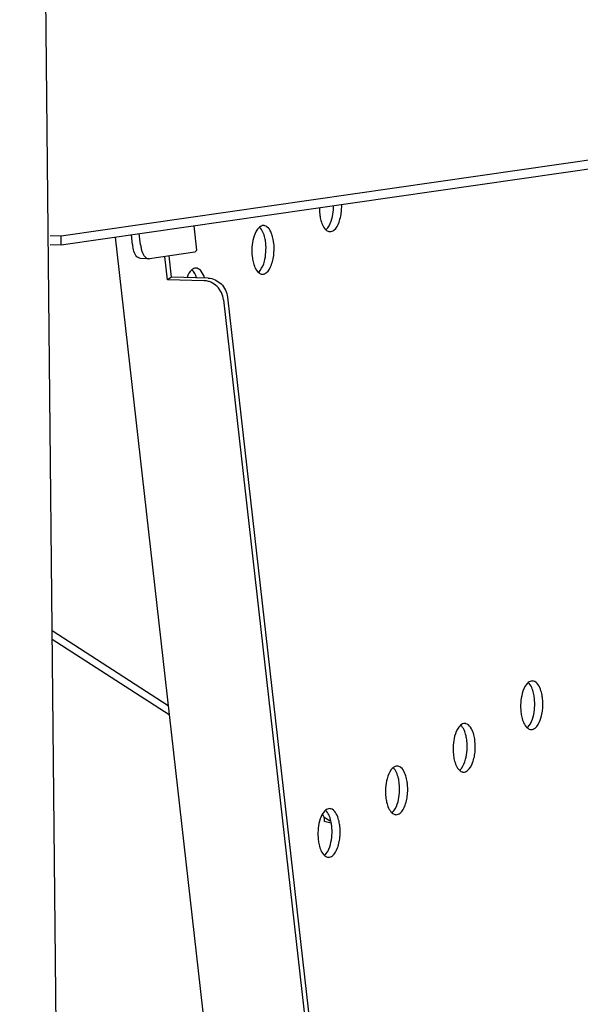
# Paper-space layout '177R0035_1_2' of a CAD drawing. Units: millimetres. Extents: x -883 to 841, y 0 to 594.
# Drawn here: x 322 to 339, y 359 to 388 of the extents above; entities that cross this region are included whole.
import ezdxf

# ---------------------------------------------------------------- set-up
doc = ezdxf.new("R2010")
doc.units = ezdxf.units.MM
doc.header["$LTSCALE"] = 46.255
doc.layers.get('0').update_dxf_attribs({"linetype": 'CONTINUOUS'})
doc.layers.add('0004___ALL_AXES_PRT', color=7, linetype='CONTINUOUS')
doc.layers.add('ROUNDS', color=7, linetype='CONTINUOUS')

psp = doc.layouts.new('177R0035_1_2')

# ---------------------------------------------------------------- linework, layer by layer
at = {"color": 7, "linetype": 'CONTINUOUS'}
for p, q in [((325.53, 117.798), (322.075, 466.868)), ((323.302, 381.095), (364.98, 387.091)), ((323.302, 381.095), (323.299, 381.365)), ((324.903, 381.326), (346.317, 192.241)), ((322.982, 381.103), (323.302, 381.095)), ((326.45, 380.061), (326.372, 380.751)), ((326.57, 380.137), (326.45, 380.061))]:
    psp.add_line(p, q, dxfattribs=at)
at = {"color": 3, "linetype": 'CONTINUOUS'}
for p, q in [((323.299, 381.365), (364.977, 387.36)), ((327.324, 380.935), (327.242, 381.662)), ((322.979, 381.373), (323.299, 381.365)), ((326.57, 380.137), (326.498, 380.77)), ((327.266, 380.88), (327.324, 380.935)), ((323.037, 369.669), (326.474, 367.454)), ((323.04, 369.416), (326.505, 367.182)), ((331.3, 363.959), (331.088, 364.009))]:
    psp.add_line(p, q, dxfattribs=at)
psp.add_arc((330.813, 364.078), 0.277, 20.4375, 32.2462, dxfattribs=at)
psp.add_open_spline([(331.073, 364.174), (331.092, 364.123), (331.097, 364.064), (331.088, 364.009)], degree=3, dxfattribs=at)
at = {"layer": '0004___ALL_AXES_PRT', "color": 7, "linetype": 'CONTINUOUS'}
psp.add_arc((329.796, 382.246), 1.575, 356.0161, 0.3567, dxfattribs=at)
at = {"layer": '0004___ALL_AXES_PRT', "color": 3, "linetype": 'CONTINUOUS'}
for centre, radius, start, end in [((330.035, 382.24), 1.576, 356.0145, 1.8555), ((329.295, 381.516), 0.152, 76.4623, 88.444), ((331.266, 381.641), 0.152, 256.4623, 268.444), ((328.253, 380.997), 1.355, 6.4521, 8.9831), ((327.294, 380.255), 0.152, 76.4623, 88.444), ((329.265, 380.38), 0.152, 256.4623, 268.444), ((337.253, 368.024), 0.152, 76.4623, 88.444), ((336.212, 367.505), 1.355, 6.4521, 8.9831), ((335.253, 366.763), 0.152, 76.4623, 88.444), ((337.224, 366.888), 0.152, 256.4623, 268.444), ((334.211, 366.245), 1.355, 6.4521, 8.9831), ((333.252, 365.502), 0.152, 76.4623, 88.444), ((335.223, 365.627), 0.152, 256.4623, 268.444), ((332.211, 364.984), 1.355, 6.4521, 8.9831), ((331.251, 364.241), 0.152, 76.4623, 88.444), ((333.222, 364.366), 0.152, 256.4623, 268.444), ((330.21, 363.723), 1.355, 6.4521, 8.9831), ((331.222, 363.106), 0.152, 256.4623, 268.444)]:
    psp.add_arc(centre, radius, start, end, dxfattribs=at)
for points in [[(330.951, 382.196), (330.951, 382.133), (330.954, 382.07), (330.961, 382.007)], [(329.299, 381.667), (329.254, 381.669), (329.209, 381.647), (329.174, 381.619)], [(328.998, 381.294), (328.975, 381.206), (328.961, 381.116), (328.954, 381.026)], [(328.954, 381.026), (328.948, 380.933), (328.949, 380.839), (328.96, 380.746)], [(329.606, 380.87), (329.612, 380.963), (329.611, 381.057), (329.6, 381.149)], [(327.298, 380.407), (327.254, 380.408), (327.208, 380.386), (327.174, 380.358)], [(327.45, 380.318), (327.419, 380.356), (327.377, 380.391), (327.33, 380.402)], [(327.174, 380.358), (327.106, 380.301), (327.062, 380.216), (327.03, 380.133)], [(327.553, 380.115), (327.53, 380.187), (327.498, 380.259), (327.45, 380.318)], [(337.257, 368.176), (337.213, 368.177), (337.167, 368.155), (337.133, 368.127)], [(336.913, 367.534), (336.906, 367.441), (336.908, 367.347), (336.919, 367.254)], [(336.957, 367.802), (336.933, 367.715), (336.919, 367.624), (336.913, 367.534)], [(337.564, 367.378), (337.571, 367.471), (337.569, 367.565), (337.559, 367.658)], [(335.257, 366.915), (335.212, 366.916), (335.166, 366.895), (335.132, 366.866)], [(334.956, 366.541), (334.933, 366.454), (334.919, 366.363), (334.912, 366.273)], [(335.564, 366.117), (335.57, 366.21), (335.569, 366.304), (335.558, 366.397)], [(334.912, 366.273), (334.906, 366.18), (334.907, 366.086), (334.918, 365.993)], [(333.256, 365.654), (333.211, 365.655), (333.166, 365.634), (333.131, 365.605)], [(332.955, 365.28), (332.932, 365.193), (332.918, 365.103), (332.911, 365.012)], [(332.911, 365.012), (332.905, 364.919), (332.907, 364.825), (332.917, 364.733)], [(333.563, 364.856), (333.569, 364.949), (333.568, 365.043), (333.557, 365.136)], [(331.255, 364.393), (331.211, 364.394), (331.165, 364.373), (331.131, 364.344)], [(330.911, 363.752), (330.904, 363.659), (330.906, 363.564), (330.916, 363.472)], [(330.955, 364.019), (330.931, 363.932), (330.917, 363.842), (330.911, 363.752)], [(331.562, 363.595), (331.569, 363.689), (331.567, 363.783), (331.556, 363.875)]]:
    psp.add_open_spline(points, degree=3, dxfattribs=at)
for points, knots in [([(331.262, 381.489), (331.305, 381.488), (331.438, 381.55), (331.557, 381.795), (331.598, 382.007), (331.607, 382.13)], [0, 0, 0, 0, 0.164928, 0.521027, 1, 1, 1, 1]), ([(330.961, 382.007), (330.966, 381.957), (330.995, 381.793), (331.056, 381.621), (331.143, 381.542)], [0, 0, 0, 0, 0.299579, 1, 1, 1, 1]), ([(329.174, 381.619), (329.155, 381.602), (329.07, 381.51), (329.024, 381.389), (328.998, 381.294)], [0, 0, 0, 0, 0.205254, 1, 1, 1, 1]), ([(329.592, 381.209), (329.583, 381.267), (329.546, 381.434), (329.447, 381.635), (329.33, 381.663)], [0, 0, 0, 0, 0.328221, 1, 1, 1, 1]), ([(331.143, 381.542), (331.156, 381.53), (331.183, 381.51), (331.215, 381.497), (331.231, 381.493)], [0, 0, 0, 0, 0.524478, 1, 1, 1, 1]), ([(328.96, 380.746), (328.966, 380.696), (328.994, 380.533), (329.055, 380.36), (329.142, 380.281)], [0, 0, 0, 0, 0.299579, 1, 1, 1, 1]), ([(329.261, 380.228), (329.304, 380.227), (329.437, 380.29), (329.556, 380.534), (329.597, 380.746), (329.606, 380.87)], [0, 0, 0, 0, 0.164928, 0.521027, 1, 1, 1, 1]), ([(329.142, 380.281), (329.155, 380.269), (329.183, 380.249), (329.214, 380.236), (329.23, 380.232)], [0, 0, 0, 0, 0.524478, 1, 1, 1, 1]), ([(337.133, 368.127), (337.113, 368.11), (337.029, 368.018), (336.983, 367.897), (336.957, 367.802)], [0, 0, 0, 0, 0.205254, 1, 1, 1, 1]), ([(337.551, 367.717), (337.542, 367.775), (337.505, 367.942), (337.406, 368.144), (337.289, 368.172)], [0, 0, 0, 0, 0.328221, 1, 1, 1, 1]), ([(336.919, 367.254), (336.924, 367.204), (336.952, 367.041), (337.014, 366.869), (337.101, 366.79)], [0, 0, 0, 0, 0.299579, 1, 1, 1, 1]), ([(337.22, 366.736), (337.263, 366.735), (337.396, 366.798), (337.515, 367.042), (337.556, 367.254), (337.564, 367.378)], [0, 0, 0, 0, 0.164928, 0.521027, 1, 1, 1, 1]), ([(335.132, 366.866), (335.113, 366.85), (335.028, 366.757), (334.982, 366.636), (334.956, 366.541)], [0, 0, 0, 0, 0.205254, 1, 1, 1, 1]), ([(335.55, 366.456), (335.541, 366.514), (335.504, 366.681), (335.405, 366.883), (335.288, 366.911)], [0, 0, 0, 0, 0.328221, 1, 1, 1, 1]), ([(337.101, 366.79), (337.114, 366.778), (337.141, 366.757), (337.173, 366.744), (337.188, 366.74)], [0, 0, 0, 0, 0.524478, 1, 1, 1, 1]), ([(335.219, 365.475), (335.262, 365.474), (335.395, 365.537), (335.514, 365.782), (335.555, 365.993), (335.564, 366.117)], [0, 0, 0, 0, 0.164928, 0.521027, 1, 1, 1, 1]), ([(334.918, 365.993), (334.923, 365.943), (334.952, 365.78), (335.013, 365.608), (335.1, 365.529)], [0, 0, 0, 0, 0.299579, 1, 1, 1, 1]), ([(333.131, 365.605), (333.112, 365.589), (333.027, 365.496), (332.981, 365.376), (332.955, 365.28)], [0, 0, 0, 0, 0.205254, 1, 1, 1, 1]), ([(333.549, 365.195), (333.54, 365.253), (333.503, 365.42), (333.404, 365.622), (333.287, 365.65)], [0, 0, 0, 0, 0.328221, 1, 1, 1, 1]), ([(335.1, 365.529), (335.113, 365.517), (335.14, 365.496), (335.172, 365.483), (335.188, 365.48)], [0, 0, 0, 0, 0.524478, 1, 1, 1, 1]), ([(332.917, 364.733), (332.923, 364.683), (332.951, 364.519), (333.012, 364.347), (333.099, 364.268)], [0, 0, 0, 0, 0.299579, 1, 1, 1, 1]), ([(333.218, 364.215), (333.261, 364.213), (333.394, 364.276), (333.513, 364.521), (333.554, 364.733), (333.563, 364.856)], [0, 0, 0, 0, 0.164928, 0.521027, 1, 1, 1, 1]), ([(331.131, 364.344), (331.111, 364.328), (331.027, 364.235), (330.981, 364.115), (330.955, 364.019)], [0, 0, 0, 0, 0.205254, 1, 1, 1, 1]), ([(331.548, 363.935), (331.539, 363.992), (331.502, 364.159), (331.403, 364.361), (331.287, 364.389)], [0, 0, 0, 0, 0.328221, 1, 1, 1, 1]), ([(333.099, 364.268), (333.112, 364.256), (333.14, 364.236), (333.171, 364.223), (333.187, 364.219)], [0, 0, 0, 0, 0.524478, 1, 1, 1, 1]), ([(330.916, 363.472), (330.922, 363.422), (330.95, 363.258), (331.011, 363.086), (331.098, 363.007)], [0, 0, 0, 0, 0.299579, 1, 1, 1, 1]), ([(331.218, 362.954), (331.26, 362.953), (331.393, 363.015), (331.512, 363.26), (331.553, 363.472), (331.562, 363.595)], [0, 0, 0, 0, 0.164928, 0.521027, 1, 1, 1, 1]), ([(331.098, 363.007), (331.112, 362.995), (331.139, 362.975), (331.171, 362.962), (331.186, 362.958)], [0, 0, 0, 0, 0.524478, 1, 1, 1, 1])]:
    psp.add_open_spline(points, degree=3, knots=knots, dxfattribs=at)
at = {"layer": '0004___ALL_AXES_PRT', "color": 7, "linetype": 'CONTINUOUS'}
for points in [[(331.323, 381.869), (331.346, 381.956), (331.36, 382.046), (331.367, 382.137)], [(329.366, 380.876), (329.372, 380.969), (329.371, 381.063), (329.36, 381.156)], [(329.322, 380.608), (329.345, 380.695), (329.359, 380.786), (329.366, 380.876)], [(327.313, 380.121), (327.285, 380.208), (327.245, 380.298), (327.177, 380.359)], [(337.324, 367.384), (337.331, 367.477), (337.329, 367.571), (337.319, 367.664)], [(337.28, 367.116), (337.304, 367.203), (337.318, 367.294), (337.324, 367.384)], [(335.324, 366.123), (335.33, 366.216), (335.328, 366.31), (335.318, 366.403)], [(335.28, 365.855), (335.303, 365.943), (335.317, 366.033), (335.324, 366.123)], [(333.323, 364.862), (333.329, 364.955), (333.328, 365.05), (333.317, 365.142)], [(333.279, 364.595), (333.302, 364.682), (333.316, 364.772), (333.323, 364.862)], [(331.322, 363.602), (331.329, 363.695), (331.327, 363.789), (331.316, 363.881)], [(331.278, 363.334), (331.302, 363.421), (331.316, 363.511), (331.322, 363.602)]]:
    psp.add_open_spline(points, degree=3, dxfattribs=at)
for points, knots in [([(331.146, 381.544), (331.166, 381.56), (331.251, 381.653), (331.297, 381.773), (331.323, 381.869)], [0, 0, 0, 0, 0.205254, 1, 1, 1, 1]), ([(329.36, 381.156), (329.355, 381.206), (329.326, 381.369), (329.265, 381.541), (329.178, 381.62)], [0, 0, 0, 0, 0.299579, 1, 1, 1, 1]), ([(329.146, 380.283), (329.165, 380.299), (329.25, 380.392), (329.296, 380.513), (329.322, 380.608)], [0, 0, 0, 0, 0.205254, 1, 1, 1, 1]), ([(337.319, 367.664), (337.313, 367.714), (337.285, 367.877), (337.224, 368.049), (337.137, 368.128)], [0, 0, 0, 0, 0.299579, 1, 1, 1, 1]), ([(337.104, 366.791), (337.124, 366.808), (337.208, 366.9), (337.254, 367.021), (337.28, 367.116)], [0, 0, 0, 0, 0.205254, 1, 1, 1, 1]), ([(335.318, 366.403), (335.312, 366.453), (335.284, 366.616), (335.223, 366.789), (335.136, 366.868)], [0, 0, 0, 0, 0.299579, 1, 1, 1, 1]), ([(335.104, 365.53), (335.123, 365.547), (335.208, 365.639), (335.254, 365.76), (335.28, 365.855)], [0, 0, 0, 0, 0.205254, 1, 1, 1, 1]), ([(333.317, 365.142), (333.312, 365.192), (333.283, 365.356), (333.222, 365.528), (333.135, 365.607)], [0, 0, 0, 0, 0.299579, 1, 1, 1, 1]), ([(331.316, 363.881), (331.311, 363.931), (331.283, 364.095), (331.221, 364.267), (331.134, 364.346)], [0, 0, 0, 0, 0.299579, 1, 1, 1, 1]), ([(333.103, 364.27), (333.122, 364.286), (333.207, 364.379), (333.253, 364.499), (333.279, 364.595)], [0, 0, 0, 0, 0.205254, 1, 1, 1, 1]), ([(331.102, 363.009), (331.122, 363.025), (331.206, 363.118), (331.252, 363.238), (331.278, 363.334)], [0, 0, 0, 0, 0.205254, 1, 1, 1, 1])]:
    psp.add_open_spline(points, degree=3, knots=knots, dxfattribs=at)
at = {"layer": 'ROUNDS', "color": 7, "linetype": 'CONTINUOUS'}
for p, q in [((325.415, 381.105), (325.382, 381.394)), ((325.896, 380.685), (325.656, 380.691)), ((327.538, 380.033), (326.45, 380.061)), ((328.113, 379.467), (349.071, 194.401)), ((331.269, 364.019), (331.089, 364.135))]:
    psp.add_line(p, q, dxfattribs=at)
at = {"layer": 'ROUNDS', "color": 3, "linetype": 'CONTINUOUS'}
for p, q in [((325.655, 381.099), (325.617, 381.428)), ((325.895, 380.685), (325.916, 380.686)), ((327.266, 380.88), (325.916, 380.686)), ((327.658, 380.109), (326.57, 380.137)), ((328.233, 379.543), (349.191, 194.477))]:
    psp.add_line(p, q, dxfattribs=at)
at = {"layer": 'ROUNDS', "color": 7, "linetype": 'CONTINUOUS'}
for centre, radius, start, end in [((326.475, 381.225), 1.067, 186.4451, 189.9033), ((327.513, 379.484), 0.55, 65.7543, 77.0973)]:
    psp.add_arc(centre, radius, start, end, dxfattribs=at)
for points, knots in [([(325.655, 380.691), (325.629, 380.692), (325.486, 380.753), (325.444, 380.923), (325.424, 381.042)], [0, 0, 0, 0, 0.179363, 1, 1, 1, 1]), ([(327.636, 380.021), (327.619, 380.025), (327.587, 380.03), (327.554, 380.033), (327.538, 380.033)], [0, 0, 0, 0, 0.504712, 1, 1, 1, 1])]:
    psp.add_open_spline(points, degree=3, knots=knots, dxfattribs=at)
at = {"layer": 'ROUNDS', "color": 3, "linetype": 'CONTINUOUS'}
for points, knots in [([(325.655, 381.099), (325.659, 381.059), (325.682, 380.928), (325.731, 380.79), (325.801, 380.727)], [0, 0, 0, 0, 0.299453, 1, 1, 1, 1]), ([(325.801, 380.727), (325.815, 380.715), (325.844, 380.694), (325.879, 380.685), (325.895, 380.685)], [0, 0, 0, 0, 0.527824, 1, 1, 1, 1])]:
    psp.add_open_spline(points, degree=3, knots=knots, dxfattribs=at)
for points in [[(327.658, 380.109), (327.797, 380.105), (327.939, 380.035), (328.039, 379.938)], [(328.039, 379.938), (328.143, 379.835), (328.216, 379.689), (328.233, 379.543)]]:
    psp.add_open_spline(points, degree=3, dxfattribs=at)
at = {"layer": 'ROUNDS', "color": 7, "linetype": 'CONTINUOUS'}
for points in [[(328.05, 379.68), (327.986, 379.81), (327.871, 379.927), (327.739, 379.986)], [(328.113, 379.467), (328.104, 379.541), (328.082, 379.614), (328.05, 379.68)]]:
    psp.add_open_spline(points, degree=3, dxfattribs=at)

doc.saveas('drawing.dxf')
